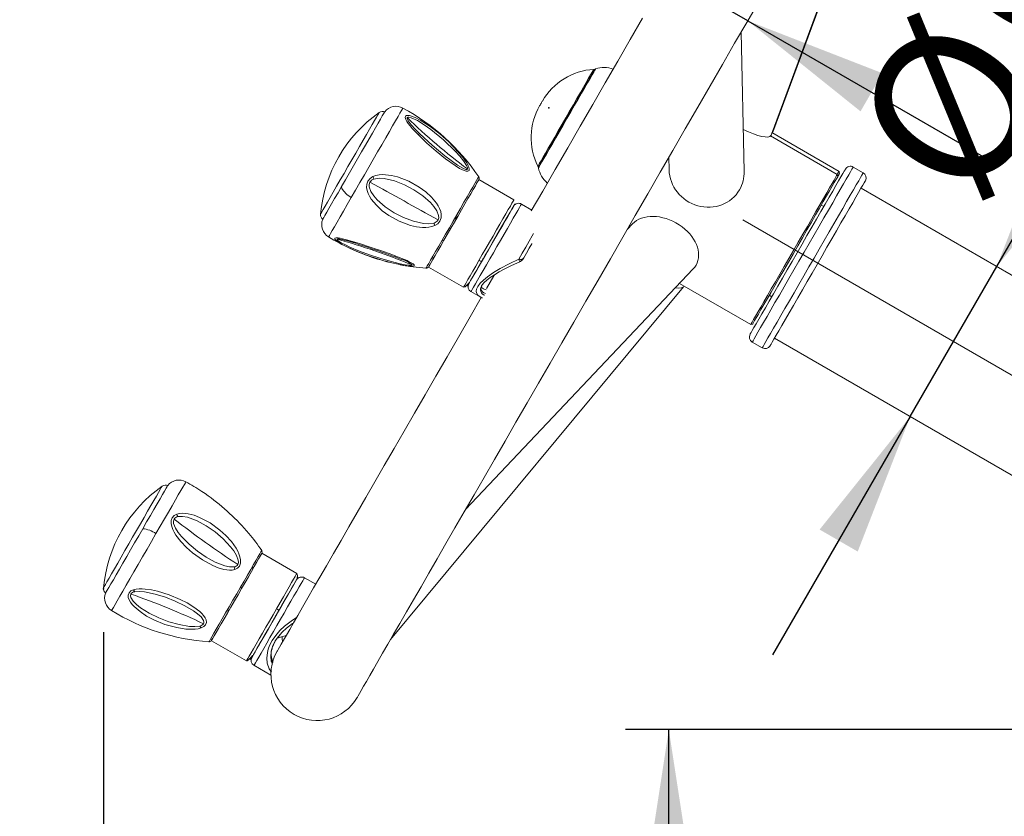
# Model space of a CAD drawing. Units: millimetres. Extents: x 0 to 420, y 0 to 297.
# Drawn here: x 76 to 98, y 245 to 264 of the extents above; entities that cross this region are included whole.
import ezdxf

# ---------------------------------------------------------------- set-up
doc = ezdxf.new("R2010")
doc.units = ezdxf.units.MM
doc.header["$PDSIZE"] = -1
doc.linetypes.add('CENTERX2', pattern=[20.32, 12.7, -2.54, 2.54, -2.54])
doc.layers.add('FORMAT', color=7, linetype='Continuous')
doc.styles.add('SLDTEXTSTYLE0', font='TXT', dxfattribs={"width": 0.7})
doc.dimstyles.new('SLDDIMSTYLE0', dxfattribs={"dimtxt": 3.5, "dimasz": 3.302, "dimexe": 0, "dimexo": 0.0625, "dimgap": 0.875, "dimtad": 2, "dimdec": 0, "dimlfac": 15, "dimrnd": 1e-09, "dimzin": 12, "dimdsep": 46, "dimtxsty": 'SLDTEXTSTYLE0', "dimsah": 1, "dimcen": 0.09, "dimadec": 0, "dimazin": 3, "dimtfac": 1, "dimtofl": 0, "dimtmove": 0, "dimatfit": 3, "dimfxl": 0, "dimfrac": 2, "dimtolj": 1, "dimtzin": 12, "dimarcsym": 0})
doc.dimstyles.new('SLDDIMSTYLE1', dxfattribs={"dimtxt": 3.5, "dimasz": 3.302, "dimexe": 0, "dimexo": 0.0625, "dimgap": 0.875, "dimtad": 2, "dimlfac": 15, "dimrnd": 1e-09, "dimzin": 12, "dimdsep": 46, "dimtxsty": 'SLDTEXTSTYLE0', "dimsah": 1, "dimcen": 0.09, "dimadec": 0, "dimazin": 3, "dimtfac": 1, "dimtofl": 0, "dimtmove": 0, "dimatfit": 3, "dimfxl": 0, "dimfrac": 2, "dimtolj": 1, "dimtzin": 12, "dimarcsym": 0})
doc.dimstyles.new('SLDDIMSTYLE2', dxfattribs={"dimtxt": 3.5, "dimasz": 3.302, "dimexe": 0, "dimexo": 0.0625, "dimgap": 0.875, "dimtad": 2, "dimlfac": 15, "dimrnd": 1e-09, "dimzin": 12, "dimdsep": 46, "dimtxsty": 'SLDTEXTSTYLE0', "dimsah": 1, "dimcen": 0.09, "dimadec": 0, "dimazin": 3, "dimtfac": 1, "dimtmove": 0, "dimatfit": 0, "dimfxl": 0, "dimfrac": 2, "dimtolj": 1, "dimtzin": 12, "dimarcsym": 0})

# ---------------------------------------------------------------- blocks, each defined once
blk = doc.blocks.new('_D')
at = {"layer": 'FORMAT'}
for p, q in [((95.465, 274.045), (62.885, 274.045)), ((63.885, 274.045), (63.885, 182.05)), ((101.634, 182.05), (62.885, 182.05))]:
    blk.add_line(p, q, dxfattribs=at)
for points in [[(63.885, 274.045), (63.377, 270.743), (64.393, 270.743)], [(63.885, 182.05), (64.393, 185.352), (63.377, 185.352)]]:
    blk.add_solid(points, dxfattribs=at)
at = {"layer": 'FORMAT', "insert": (59.373, 227.783, 0.007), "char_height": 3.5, "attachment_point": 1, "rotation": 90, "style": 'SLDTEXTSTYLE0'}
blk.add_mtext('1380', dxfattribs=at)
blk = doc.blocks.new('_D_1')
at = {"layer": 'FORMAT'}
for p, q in [((77.49, 249.633), (77.49, 167.761)), ((147.781, 233.632), (147.781, 167.761)), ((77.49, 168.761), (147.781, 168.761))]:
    blk.add_line(p, q, dxfattribs=at)
for points in [[(77.49, 168.761), (80.792, 168.253), (80.792, 169.269)], [(147.781, 168.761), (144.479, 169.269), (144.479, 168.253)]]:
    blk.add_solid(points, dxfattribs=at)
at = {"layer": 'FORMAT', "insert": (105.265, 173.273, 0.007), "char_height": 3.5, "attachment_point": 1, "style": 'SLDTEXTSTYLE0'}
blk.add_mtext('1054', dxfattribs=at)
blk = doc.blocks.new('_D_2')
at = {"layer": 'FORMAT'}
for p, q in [((111.634, 247.383), (89.546, 247.383)), ((90.546, 182.05), (90.546, 247.383)), ((101.634, 182.05), (89.546, 182.05))]:
    blk.add_line(p, q, dxfattribs=at)
for points in [[(90.546, 247.383), (90.038, 244.081), (91.054, 244.081)], [(90.546, 182.05), (91.054, 185.352), (90.038, 185.352)]]:
    blk.add_solid(points, dxfattribs=at)
at = {"layer": 'FORMAT', "insert": (86.034, 211.311, 1.298), "char_height": 3.5, "attachment_point": 1, "rotation": 90, "style": 'SLDTEXTSTYLE0'}
blk.add_mtext('980', dxfattribs=at)
blk = doc.blocks.new('_D_3')
at = {"layer": 'FORMAT'}
for p, q in [((98.119, 258.072), (103.553, 267.484)), ((96.119, 254.608), (98.119, 258.072)), ((96.119, 254.608), (92.944, 249.109))]:
    blk.add_line(p, q, dxfattribs=at)
for points in [[(98.119, 258.072), (100.21, 260.678), (99.33, 261.186)], [(96.119, 254.608), (94.028, 252.002), (94.908, 251.494)]]:
    blk.add_solid(points, dxfattribs=at)
at = {"layer": 'FORMAT', "char_height": 3.5, "attachment_point": 1, "rotation": 60, "style": 'SLDTEXTSTYLE0'}
for s, insert in [('60', (96.591, 264.448, 1.298)), ('%%c', (94.656, 261.097, 1.298))]:
    blk.add_mtext(s, dxfattribs=dict(at, insert=insert))
blk = doc.blocks.new('_D_5')
at = {"layer": 'FORMAT'}
for p, q in [((90.519, 264.813), (80.503, 270.596)), ((92.367, 263.746), (90.519, 264.813)), ((92.367, 263.746), (97.866, 260.571))]:
    blk.add_line(p, q, dxfattribs=at)
for points in [[(90.519, 264.813), (87.914, 266.904), (87.406, 266.024)], [(92.367, 263.746), (94.973, 261.655), (95.481, 262.535)]]:
    blk.add_solid(points, dxfattribs=at)
at = {"layer": 'FORMAT', "char_height": 3.5, "attachment_point": 1, "rotation": 330, "style": 'SLDTEXTSTYLE0'}
for s, insert in [('%%c', (82.759, 274.503, 1.298)), ('32', (86.111, 272.568, 1.298))]:
    blk.add_mtext(s, dxfattribs=dict(at, insert=insert))

msp = doc.modelspace()

# ---------------------------------------------------------------- linework, layer by layer
at = {"color": 7, "linetype": 'Continuous', "lineweight": 15}
for p, q in [((92.9063817, 261.1057213), (96.5734919, 271.0323901)), ((92.9476579, 261.1771833), (96.6180036, 271.1094868)), ((92.2865112, 260.2662495), (92.2130505, 263.4798856)), ((94.4368223, 260.1982366), (92.895476, 261.088134)), ((94.4774965, 260.2686893), (92.9277102, 261.1634584)), ((90.5452946, 260.5912538), (90.551722, 260.3101265)), ((95.0365026, 260.2369161), (94.8055625, 260.3702477)), ((94.4490234, 260.1527066), (94.4368223, 260.1982366)), ((94.4896976, 260.2231514), (94.4774965, 260.2686893)), ((86.1059169, 259.9941424), (86.105448, 259.9933238)), ((86.1184219, 260.0157987), (86.1180106, 260.0150835)), ((86.9707365, 259.6154701), (86.1624459, 260.0821347)), ((104.9734652, 254.1149071), (94.9853062, 259.8815691)), ((86.9715253, 259.6126488), (86.9707365, 259.6154701)), ((87.3816092, 259.3782516), (87.1439417, 259.5154694)), ((94.1234251, 259.4554197), (94.06569, 259.4887506)), ((85.6633703, 259.2276267), (85.6622517, 259.2256875)), ((85.6314202, 259.1722897), (85.6302917, 259.1703347)), ((89.7063017, 259.056911), (89.5861288, 258.9299293)), ((84.3319296, 258.1175418), (84.3553026, 258.1122966)), ((85.1003209, 258.2523993), (85.0996633, 258.2512549)), ((85.1197679, 258.2860799), (85.1190606, 258.284856)), ((87.1047596, 258.1809294), (87.1048033, 258.1809135)), ((84.9957804, 258.0614101), (85.804071, 257.5947455)), ((85.8520011, 252.4622293), (91.1115865, 258.020124)), ((86.2377961, 257.6473088), (86.2402081, 257.6538733)), ((90.7928347, 257.6832942), (92.4368222, 256.7341339)), ((84.1225048, 249.4666508), (90.8856988, 257.6057922)), ((85.9772761, 257.4947448), (86.1859699, 257.374256)), ((92.8656896, 257.410289), (92.9234246, 257.3769581)), ((92.4368222, 256.7341339), (92.4823562, 256.7463409)), ((92.4722294, 256.3287985), (92.7031695, 256.1954589)), ((92.9853061, 256.4174743), (102.9734651, 250.6508044)), ((81.9586714, 250.9888899), (81.1503807, 251.4555545)), ((80.9353768, 251.0930708), (80.9345046, 251.0915609)), ((80.9595763, 251.1349848), (80.9587439, 251.1335464)), ((81.9606383, 250.9840738), (81.9586714, 250.9888899)), ((82.3931733, 250.7380258), (82.1318765, 250.8888892)), ((80.3908844, 250.1499823), (80.3898016, 250.1481068)), ((80.3603847, 250.0971567), (80.3593238, 250.0953209)), ((79.9837152, 249.4348299), (80.7920058, 248.9681613)), ((79.9877623, 249.4517576), (79.9875716, 249.4514238)), ((79.9940625, 249.4626692), (79.9938122, 249.4622321)), ((81.5149645, 249.5130073), (81.527704, 249.5056561)), ((81.527704, 249.5056561), (81.7098399, 249.5544604)), ((81.3828309, 249.2447785), (81.3901901, 249.2739132)), ((81.3863059, 249.2678495), (81.4580937, 249.4227103)), ((80.965211, 248.8681606), (81.3577056, 248.6415517))]:
    msp.add_line(p, q, dxfattribs=at)
at = {"color": 8, "linetype": 'Continuous', "lineweight": 15}
for p, q in [((86.2354, 258.2218261), (86.2603247, 258.2649958)), ((86.2064798, 257.5620663), (86.2297495, 257.6254061)), ((81.5168619, 250.1036496), (81.5235157, 250.1151732)), ((81.702576, 249.5525133), (81.7020555, 249.5409738)), ((81.3784718, 248.9375603), (81.3891828, 248.909558))]:
    msp.add_line(p, q, dxfattribs=at)
at = {"color": 7, "linetype": 'Continuous', "lineweight": 15, "flags": 128}
for points in [[(83.347998, 248.1251648), (83.3539784, 248.1355241), (83.3719074, 248.1665782), (83.4017555, 248.2182752), (83.4434688, 248.290528), (83.4969798, 248.3832092), (83.5621973, 248.496168), (83.6390058, 248.6292056), (83.7272783, 248.7820955), (83.8268617, 248.9545794), (83.9375853, 249.1463593), (84.0592622, 249.3571134), (84.1916819, 249.5864721), (84.3346218, 249.8340459), (84.4878335, 250.0994137), (84.6510569, 250.3821305), (84.8240157, 250.6817034), (85.0064098, 250.997616), (85.1979315, 251.3293437), (85.3982508, 251.6763063), (85.607028, 252.0379157), (85.8239034, 252.4135601), (86.0485096, 252.8025877), (86.2804611, 253.2043389), (86.5193625, 253.6181302), (86.7648025, 254.0432464), (87.0163659, 254.4789643), (87.2736215, 254.9245448), (87.5361303, 255.379225), (87.8034432, 255.8422179), (88.0751033, 256.3127529), (88.3506457, 256.7900033), (88.6295994, 257.2731665), (88.9114916, 257.761416), (89.1958356, 258.2539172), (89.4821504, 258.7498279), (89.7699435, 259.2482976), (90.058724, 259.7484838), (90.3479993, 260.2495205), (90.6372726, 260.7505571), (90.9260531, 261.2507434), (91.2138462, 261.7492131), (91.5001611, 262.2451237), (91.784507, 262.737625), (92.0663972, 263.2258744), (92.3453529, 263.7090376), (92.6208953, 264.186296)], [(89.9369855, 263.8042938), (89.6526396, 263.3117926), (89.3663267, 262.8158819), (89.0785336, 262.3174122), (88.7897531, 261.817226), (88.5004778, 261.3161893), (88.2112026, 260.8151527), (87.9224221, 260.3149664), (87.634629, 259.8164967), (87.3695194, 259.3573105)], [(88.8369401, 262.623041), (88.8308862, 262.6125585), (88.812836, 262.5812939), (88.783127, 262.5298352), (88.7423118, 262.4591441), (88.6911511, 262.3705319), (88.6305987, 262.2656516), (88.5617812, 262.1464582), (88.485982, 262.015169), (88.4046117, 261.8742318), (88.3191863, 261.7262693), (88.2312973, 261.574039), (88.1425817, 261.4203782), (88.0546927, 261.2681559), (87.9692673, 261.1201933), (87.8878971, 260.9792562), (87.8120978, 260.847967), (87.7432803, 260.7287657), (87.6827279, 260.6238853), (87.6315673, 260.5352731), (87.590752, 260.464582), (87.5610431, 260.4131233), (87.5429928, 260.3818666), (87.5369389, 260.3713762)], [(87.6264393, 261.8934007), (87.6240472, 261.8892602), (87.6172324, 261.8774584), (87.607036, 261.8597996), (87.5950078, 261.8389618), (87.5829776, 261.818124), (87.5727812, 261.8004651), (87.5659684, 261.7886634), (87.5635743, 261.7845229)], [(82.9907735, 259.9219651), (83.0793261, 260.0753478), (83.1711371, 260.234373), (83.264637, 260.3963148), (83.3582202, 260.5584076), (83.4502915, 260.7178779), (83.5392713, 260.8719996), (83.6236397, 261.0181263), (83.7019523, 261.1537706), (83.7728699, 261.2766039), (83.8351786, 261.3845201), (83.8878095, 261.4756834), (83.9298665, 261.5485282), (83.9606285, 261.6018068), (83.9795669, 261.6346132), (83.9863598, 261.6463752), (83.9863757, 261.646407)], [(84.7570081, 261.1189218), (84.6904595, 261.1870856), (84.6274773, 261.2552336), (84.5706025, 261.3215696), (84.5290422, 261.3750707), (84.496665, 261.4227068), (84.4706853, 261.4709389), (84.4579557, 261.5139734), (84.4643334, 261.5462553), (84.4912489, 261.5625472), (84.5328768, 261.5634135), (84.5562418, 261.5595034), (84.5825314, 261.5529628), (84.6922477, 261.5110011), (84.8061601, 261.4523978), (85.0338161, 261.3066367), (85.2545956, 261.136231), (85.4646583, 260.9481982), (85.6603622, 260.7458205)], [(84.7961545, 261.1351899), (84.6927027, 261.2382582), (84.5987558, 261.3408656), (84.525003, 261.439102), (84.5048149, 261.481477), (84.501936, 261.4987146), (84.5050792, 261.5118912)], [(84.5050792, 261.5118912), (84.5182299, 261.5218333), (84.5401068, 261.5238042), (84.5999161, 261.5093719), (84.7442944, 261.4405723), (84.8969678, 261.3462062), (85.0487589, 261.2385682), (85.3445887, 260.9957627), (85.6191675, 260.7286465)], [(85.6603622, 260.7458205), (85.7225438, 260.6740486), (85.7807318, 260.6020859), (85.8330369, 260.531673), (85.8715454, 260.4741823), (85.9016915, 260.422819), (85.9155436, 260.3954326), (85.9263161, 260.3704861), (85.9391391, 260.3229137), (85.9335184, 260.2876913), (85.9073539, 260.2716378), (85.8670751, 260.2738233), (85.8447591, 260.2796645), (85.8197073, 260.2884463), (85.716178, 260.3391023), (85.6088558, 260.4054224), (85.3913267, 260.5625164), (85.1750493, 260.7374838), (84.9616388, 260.9243722), (84.7570081, 261.1189218)], [(85.8959496, 260.3251548), (85.8827233, 260.3159995), (85.8609914, 260.3161982), (85.8029385, 260.3365671), (85.6654723, 260.4165565), (85.5198462, 260.5191957), (85.3730718, 260.6321585), (85.0793461, 260.8768792), (84.7961545, 261.1351899)], [(85.6191675, 260.7286465), (85.7170939, 260.6198561), (85.8056724, 260.5103107), (85.8760059, 260.4041985), (85.8960986, 260.3576354), (85.8990768, 260.3389433), (85.8959496, 260.3251548)], [(85.1433277, 259.0196541), (85.0729068, 258.9940877), (85.0008924, 258.9799415), (84.9322756, 258.9743546), (84.8579983, 258.9750142), (84.7178677, 258.9912426), (84.5818181, 259.0224595), (84.3227267, 259.118431), (84.0795318, 259.2526527), (83.9296897, 259.3615305), (83.7925394, 259.4869863), (83.6735944, 259.6319766), (83.6343805, 259.6953165), (83.6038927, 259.757202), (83.5796733, 259.8264785), (83.5670928, 259.8998717), (83.5715294, 259.9751166), (83.5988362, 260.0473733), (83.648773, 260.1066919), (83.7128381, 260.1482244)], [(83.7128381, 260.1482244), (83.7835312, 260.1743709), (83.856376, 260.1887158), (83.925567, 260.1941358), (84.0003709, 260.1930709), (84.1421862, 260.1755869), (84.2798352, 260.1427566), (84.5405678, 260.043797), (84.7830395, 259.9082561), (84.9318583, 259.7994975), (85.0675086, 259.6752893), (85.1842264, 259.5338197), (85.222888, 259.4722282), (85.2531532, 259.4121547), (85.2777958, 259.3442531), (85.2912962, 259.2717977), (85.2878213, 259.1955117), (85.260268, 259.1215701), (85.2087001, 259.0611151), (85.1433277, 259.0196541)], [(92.4234251, 256.5109344), (92.4279352, 256.5187466), (92.4443384, 256.5471581), (92.4725632, 256.5960419), (92.5123016, 256.6648733), (92.5631185, 256.7528895), (92.6244576, 256.8591288), (92.6956455, 256.982431), (92.7759011, 257.1214369), (92.8643485, 257.2746368), (92.9600159, 257.4403377), (93.0618584, 257.6167277), (93.1687553, 257.8018836), (93.2795385, 257.9937628), (93.392994, 258.1902754), (93.5078799, 258.3892595), (93.6229348, 258.5885457), (93.7368989, 258.7859324), (93.8485245, 258.979274), (93.9565897, 259.1664485), (94.0599064, 259.3454054), (94.157348, 259.514174), (94.2478418, 259.6709183), (94.3304002, 259.8139138), (94.4041172, 259.9415949), (94.4681843, 260.0525629), (94.521902, 260.1456018), (94.5646782, 260.2196943)], [(92.4368222, 256.7341339), (92.437758, 256.7357551), (92.4482882, 256.7539942), (92.4704094, 256.792308), (92.5038596, 256.8502517), (92.5482491, 256.9271337), (92.6030556, 257.0220641), (92.6676372, 257.1339221), (92.741239, 257.2614045), (92.8229928, 257.4030013), (92.9119448, 257.5570754), (93.0070499, 257.7217988), (93.1071937, 257.8952562), (93.2112018, 258.0754053), (93.3178564, 258.260132), (93.4259057, 258.4472827), (93.5340821, 258.6346479), (93.6411182, 258.8200422), (93.7457601, 259.00128), (93.846778, 259.1762554), (93.9429919, 259.3428941), (94.0332691, 259.4992649), (94.1165546, 259.6435161), (94.1918711, 259.7739708), (94.2583362, 259.8890872), (94.3151672, 259.9875302), (94.3617026, 260.0681316), (94.3973938, 260.1299456), (94.4218238, 260.172257), (94.4347063, 260.1945729), (94.4368223, 260.1982366)], [(94.4490234, 260.1527066), (94.4458564, 260.1472151), (94.4312314, 260.1218871), (94.4048861, 260.0762538), (94.3671405, 260.0108794), (94.3184534, 259.9265507), (94.259413, 259.824293), (94.1907386, 259.705346), (94.1132644, 259.571156), (94.0279285, 259.4233445), (93.9357678, 259.2637153), (93.8379009, 259.0942076), (93.735516, 258.9168719), (93.6298549, 258.7338618), (93.5222029, 258.5474026), (93.4138635, 258.3597512), (93.306154, 258.1731967), (93.2003796, 257.9899879), (93.0978278, 257.812366), (92.9997404, 257.6424689), (92.9073095, 257.4823788), (92.8216556, 257.3340189), (92.7438199, 257.1992011), (92.6747461, 257.0795706), (92.6152746, 256.9765579), (92.5661246, 256.8914266), (92.5278941, 256.8252098), (92.5010482, 256.7787102), (92.4859126, 256.7524921), (92.4823562, 256.7463409)], [(94.4368223, 260.1982366), (94.4439093, 260.2105152), (94.4660306, 260.2488291), (94.4765607, 260.2670681), (94.4774965, 260.2686893)], [(94.4896976, 260.2231514), (94.4892565, 260.2223884), (94.4800516, 260.2064462), (94.459029, 260.1700317), (94.4490234, 260.1527066)], [(94.5646782, 260.2196943), (94.5960482, 260.274022), (94.615664, 260.3080046), (94.6233153, 260.3212527), (94.6234246, 260.3214434)], [(82.5530449, 259.163802), (82.5585325, 259.173307), (82.5761695, 259.2038563), (82.6056718, 259.2549574), (82.6465388, 259.3257359), (82.698067, 259.4149839), (82.7593763, 259.5211756), (82.8294177, 259.6424909), (82.9069912, 259.7768556), (82.9907735, 259.9219651)], [(83.2136213, 259.6659672), (83.1123193, 259.7365788), (83.0320398, 259.8173073), (82.997483, 259.8759027), (82.9907735, 259.9219651)], [(85.1206501, 259.0777885), (85.0046972, 259.0594462), (84.8847468, 259.0654623), (84.6470872, 259.1178031), (84.4190518, 259.2039755), (84.2004021, 259.3165568), (83.9967588, 259.4519388), (83.8131924, 259.6119892), (83.7327321, 259.7037486), (83.6669743, 259.8037969), (83.6277902, 259.9133344), (83.6266299, 259.9687508), (83.6438199, 260.0201459)], [(83.7376038, 260.091592), (83.8543494, 260.1115715), (83.974717, 260.1055633), (84.2140297, 260.0507271), (84.4426413, 259.9610737), (84.6603155, 259.845695), (84.8618805, 259.709105), (85.0436786, 259.5495156), (85.1228078, 259.4599815), (85.1885914, 259.3626193), (85.2300524, 259.2551481), (85.2328042, 259.1995807), (85.2271954, 259.1727507), (85.2162699, 259.1479154)], [(86.1624459, 260.0821347), (86.1586471, 260.0755544), (86.143291, 260.0489548), (86.116449, 260.0024632), (86.0786676, 259.9370252), (86.0307177, 259.8539761), (85.9735727, 259.7550006), (85.908399, 259.6421094), (85.8365217, 259.5176152), (85.7594053, 259.3840451), (85.6786171, 259.2441173), (85.5958044, 259.1006847), (85.512652, 258.956656), (85.4308505, 258.8149718), (85.3520691, 258.6785248)], [(86.1180106, 260.0150835), (86.1086925, 260.0069455), (86.1059169, 259.9941424)], [(92.8853054, 256.2442632), (92.8898155, 256.2520754), (92.9062187, 256.2804869), (92.9344435, 256.3293786), (92.9741819, 256.3982021), (93.0249989, 256.4862263), (93.086338, 256.5924656), (93.1575258, 256.7157677), (93.2377815, 256.8547737), (93.3262288, 257.0079656), (93.4218963, 257.1736665), (93.5237368, 257.3500645), (93.6306357, 257.5352124), (93.7414189, 257.7270996), (93.8548743, 257.9236121), (93.9697583, 258.1225963), (94.0848151, 258.3218745), (94.1987792, 258.5192692), (94.3104048, 258.7126107), (94.418468, 258.8997852), (94.5217867, 259.0787343), (94.6192284, 259.2475108), (94.7097222, 259.4042471), (94.7922806, 259.5472427), (94.8659976, 259.6749238), (94.9300646, 259.7858917), (94.9837823, 259.8789306), (95.0265586, 259.9530231)], [(95.0265586, 259.9530231), (95.0579285, 260.0073587), (95.0775444, 260.0413334), (95.0851957, 260.0545894), (95.0853049, 260.0547802)], [(86.2310687, 258.2009963), (86.3002161, 258.3207539), (86.381489, 258.4615242), (86.4747226, 258.623013), (86.5778605, 258.8016521), (86.6317649, 258.8950168), (86.6860886, 258.9891127), (86.7914259, 259.1715586), (86.8834853, 259.3310129), (86.9517684, 259.4492844), (86.9888742, 259.5135541), (86.9929035, 259.5205318), (86.9676033, 259.4767105), (86.9203726, 259.3949011)], [(86.2440427, 258.2234632), (86.3190492, 258.3533775), (86.397012, 258.4884099), (86.4761014, 258.6253972), (86.5544657, 258.7611289), (86.6302669, 258.892426), (86.7017289, 259.0161971), (86.7671768, 259.1295572), (86.8250767, 259.229844), (86.8740717, 259.3147051), (86.9130114, 259.3821537), (86.9409859, 259.4306083), (86.9573374, 259.4589245), (86.9618058, 259.4666651)], [(85.6622517, 259.2256875), (85.6434007, 259.2010271), (85.6314202, 259.1722897)], [(82.8836719, 258.7035349), (82.890592, 258.7082477), (82.90386, 258.7101868), (82.9445243, 258.7068887)], [(84.5535059, 258.1020208), (84.4549914, 258.1152848), (84.3439817, 258.1370047), (84.109503, 258.1940583), (83.8720262, 258.2626434), (83.6346646, 258.34094), (83.402725, 258.4274939), (83.1809004, 258.5216692), (83.0771664, 258.5711093), (82.9831481, 258.6210898), (82.9090674, 258.6689166), (82.8876753, 258.6890709), (82.8836719, 258.7035349)], [(82.902648, 258.7332022), (82.955263, 258.7253661), (83.013004, 258.7133339), (83.0714086, 258.6991719), (83.1370055, 258.6817355), (83.2676569, 258.6440416), (83.4001203, 258.6033197), (83.6689194, 258.5162254), (83.934917, 258.4258647), (84.1099699, 258.3638838), (84.2807412, 258.300385), (84.4410081, 258.2358928), (84.5003585, 258.2097939), (84.5512906, 258.1856739), (84.599332, 258.1603697), (84.638977, 258.1353914), (84.6644302, 258.1118277), (84.6663693, 258.0931913), (84.6413493, 258.0827486), (84.5970571, 258.0804041)], [(82.902648, 258.7332022), (82.9226593, 258.7177288), (82.9445243, 258.7068887)], [(84.9957804, 258.0614101), (84.9960188, 258.0618234), (85.0043296, 258.0762159), (85.0243409, 258.110874), (85.0556453, 258.1650984), (85.0976069, 258.2377763), (85.1493696, 258.3274376), (85.2098822, 258.4322464), (85.277909, 258.5500728), (85.3520691, 258.6785248)], [(87.3865207, 258.6022945), (87.3833398, 258.596787), (87.3236855, 258.4934643), (87.261335, 258.3854687), (87.1971925, 258.2743656)], [(85.1190606, 258.284856), (85.1060668, 258.2703363), (85.1003209, 258.2523993)], [(86.2310687, 258.2009963), (86.187007, 258.1246785), (86.1422797, 258.0472004), (86.0977749, 257.9701197), (86.0307097, 257.8539621), (85.969905, 257.7486447), (85.9440763, 257.7039094), (85.9226723, 257.6668353), (85.8973741, 257.623014), (85.9014034, 257.6299917), (85.9385073, 257.6942614), (85.9426021, 257.7013583)], [(85.9284718, 257.6768807), (85.9309653, 257.6811961), (85.94473, 257.7050379), (85.9702229, 257.7491931), (86.006848, 257.8126283), (86.0537469, 257.8938575), (86.109819, 257.9909813), (86.1737489, 258.1017108), (86.2440427, 258.2234632)], [(86.2310687, 258.2009963), (86.2205883, 258.1946941), (86.1998697, 258.1958226), (86.1797412, 258.2022758), (86.1603597, 258.2118523)], [(86.226348, 257.6324156), (86.2370411, 257.6501699), (86.2813909, 257.7020656), (86.3433261, 257.7592543), (86.4214976, 257.8198762), (86.5170836, 257.8841141), (86.6286198, 257.950617), (86.7557943, 258.0188921), (86.8976195, 258.0882243), (87.0527744, 258.158375), (87.1049682, 258.1804048)], [(86.5187823, 257.8837883), (86.5031242, 257.8566721), (86.3337874, 257.5633696)], [(85.804071, 257.5947455), (85.8395675, 257.6073022), (85.8650664, 257.6284579), (85.8907878, 257.6531422), (85.9124044, 257.674878), (85.9204749, 257.6826663), (85.9236598, 257.6854956), (85.9250247, 257.6866161), (85.9262327, 257.6875301), (85.9267771, 257.6879036), (85.9272817, 257.6882215), (85.9277447, 257.6884917), (85.9281679, 257.6886983), (85.9288891, 257.6889526), (85.9294454, 257.6889765), (85.9297792, 257.6886188)], [(86.2168391, 257.6023034), (86.2191001, 257.6151621), (86.2264057, 257.632511)], [(86.2256864, 257.6331945), (86.22394, 257.6309056), (86.2188041, 257.6197238)], [(86.2449367, 257.5714599), (86.2430056, 257.5723183), (86.2223108, 257.5883479), (86.2175643, 257.5960489), (86.2172424, 257.6035034)], [(86.2145722, 257.3568832), (85.9559218, 256.9088868), (85.6886088, 256.4458938), (85.426102, 255.9912137), (85.1688464, 255.5456332), (84.917283, 255.1099153), (84.671841, 254.6847911), (84.4329397, 254.2710077), (84.2009882, 253.8692565), (83.976384, 253.4802289), (83.7595065, 253.1045846), (83.5507293, 252.7429751), (83.35041, 252.3960125), (83.1588884, 252.0642848), (82.9764942, 251.7483643), (82.8035374, 251.4487993), (82.6403121, 251.1660826), (82.4871003, 250.9007147), (82.3441624, 250.6531329), (82.2117408, 250.4237743), (82.0900639, 250.2130281), (81.9793403, 250.0212442), (81.8797568, 249.8487643), (81.7914863, 249.6958744), (81.7146758, 249.5628368), (81.6494604, 249.4498741), (81.5959493, 249.3571929), (81.554234, 249.2849441), (81.524386, 249.233247), (81.5064569, 249.202189), (81.5004785, 249.1918337)], [(86.1909866, 257.3734533), (86.2301846, 257.3522659), (86.2414598, 257.3484909)], [(78.3971806, 252.0202012), (78.4877399, 252.1770568), (78.5743653, 252.3270936), (78.6555667, 252.4677447), (78.7299613, 252.596602), (78.7962774, 252.7114562), (78.8533747, 252.8103522), (78.9002796, 252.8915973), (78.9361894, 252.9537927), (78.9604882, 252.9958816), (78.9727588, 253.0171326), (78.9743125, 253.0198267)], [(79.9108266, 252.7796598), (79.8359394, 252.8333755), (79.7626118, 252.8833003)], [(80.5274903, 251.0793618), (80.4639776, 251.065756), (80.398786, 251.0634354), (80.3365032, 251.0688157), (80.2689214, 251.0810704), (80.1410019, 251.1184465), (80.0162851, 251.1692933), (79.7771573, 251.2998433), (79.5503278, 251.462413), (79.4090648, 251.5861443), (79.2783717, 251.722782), (79.1633029, 251.8744957), (79.1247189, 251.9389164), (79.0942371, 252.0008178), (79.0692945, 252.0688466), (79.0550331, 252.1393231), (79.0565868, 252.2095771), (79.0796379, 252.2744667), (79.1243215, 252.3246856), (79.1828294, 252.3565939)], [(80.5060128, 251.1395704), (80.4008623, 251.1399439), (80.2915076, 251.1643103), (80.0735831, 251.2508324), (79.8629442, 251.367133), (79.6593268, 251.5057496), (79.4678847, 251.6622634), (79.2932411, 251.8377713), (79.2156915, 251.9345692), (79.1513264, 252.0370336), (79.1112403, 252.1450134), (79.1083276, 252.197386), (79.1226685, 252.2438458)], [(79.1828294, 252.3565939), (79.248029, 252.3732197), (79.3155809, 252.3783934), (79.3799479, 252.3754608), (79.4496834, 252.3656141), (79.582111, 252.3318699), (79.7107577, 252.2834471), (79.954344, 252.1547965), (80.1805198, 251.9910267), (80.319194, 251.8646967), (80.4456452, 251.7245542), (80.5547873, 251.5699557), (80.591156, 251.5043985), (80.6198318, 251.4415752), (80.6435287, 251.3720365), (80.6571742, 251.2998274), (80.6554595, 251.2266011), (80.6318223, 251.1594386), (80.5861075, 251.1091164), (80.5274903, 251.0793618)], [(79.2078197, 252.3003431), (79.3159862, 252.3054611), (79.428182, 252.2853068), (79.6518723, 252.20341), (79.8656145, 252.0879995), (80.0688803, 251.9476663), (80.2568614, 251.7875444), (80.4264068, 251.6067357), (80.5003861, 251.5082847), (80.5622398, 251.4041117), (80.6020716, 251.2938193), (80.6056539, 251.2396903), (80.6010723, 251.2146325), (80.591617, 251.1923483)], [(77.5409956, 250.5372456), (77.5424977, 250.5398444), (77.5546968, 250.5609762), (77.5789201, 250.6029379), (77.6147623, 250.6650141), (77.6615997, 250.74614), (77.7186413, 250.8449327), (77.7849018, 250.9596995), (77.8592487, 251.0884773), (77.9404183, 251.2290648), (78.0270119, 251.3790539), (78.1175514, 251.5358698), (78.2104909, 251.6968421), (78.3042331, 251.8592131), (78.3971806, 252.0202012)], [(81.1503807, 251.4555545), (81.1480383, 251.4514934), (81.1346928, 251.4283827), (81.109792, 251.3852449), (81.0738404, 251.3229779), (81.0275733, 251.2428454), (80.9719324, 251.1464687), (80.9080461, 251.0358186), (80.8372199, 250.9131443), (80.7608942, 250.7809412), (80.6806226, 250.6419034)], [(80.9587439, 251.1335464), (80.9437374, 251.1155458), (80.9353768, 251.0930708)], [(81.5336684, 250.119425), (81.6098491, 250.2513738), (81.6818853, 250.3761462), (81.7480902, 250.4908176), (81.806912, 250.5926938), (81.8569719, 250.6793987), (81.8970938, 250.7488977), (81.9263418, 250.7995537), (81.9440265, 250.8301826), (81.9497406, 250.8400849)], [(81.5401574, 250.1306625), (81.6108226, 250.2530586), (81.6869278, 250.3848802), (81.7657272, 250.5213669), (81.8424264, 250.6542058), (81.8778534, 250.7155748), (81.9099386, 250.7711422), (81.9594741, 250.8569411), (81.9823086, 250.8964947), (81.9725473, 250.8795908), (81.9651027, 250.8666924)], [(81.9736341, 250.8871487), (81.9709877, 250.8841287), (81.9684684, 250.8829923), (81.9668909, 250.884391), (81.9666445, 250.885146), (81.9664557, 250.8860679), (81.9663246, 250.8871487), (81.9662432, 250.8883885), (81.9662153, 250.8897872), (81.9662332, 250.8913369), (81.9664001, 250.8948576), (81.9671551, 250.9034724), (81.9682479, 250.9137721), (81.9703042, 250.9371848), (81.9703598, 250.9602717), (81.9694618, 250.9624731)], [(79.7452151, 249.7313352), (79.6781917, 249.7132472), (79.6081006, 249.7034164), (79.3966313, 249.7054429), (79.1827698, 249.7382255), (78.9110203, 249.8132955), (78.6509136, 249.9192964), (78.4873664, 250.0062239), (78.3348699, 250.1068921), (78.1995237, 250.2225728), (78.153187, 250.2729825), (78.1158864, 250.3219377), (78.0841251, 250.3764323), (78.0638078, 250.4334302), (78.0606607, 250.4909447), (78.0807872, 250.5437385), (78.1238814, 250.5846432), (78.1820356, 250.6114256)], [(78.1820356, 250.6114256), (78.2479147, 250.6265652), (78.316317, 250.6330104), (78.3830861, 250.6333203), (78.4560819, 250.6287109), (78.5970827, 250.608946), (78.7356714, 250.5788258), (79.0068447, 250.4958402), (79.2639355, 250.3900619), (79.42698, 250.307275), (79.5804063, 250.2137354), (79.7172129, 250.1086008), (79.7650675, 250.0626019), (79.8040827, 250.0178348), (79.837948, 249.9679815), (79.8612495, 249.914687), (79.8677504, 249.858309), (79.8493305, 249.8044025), (79.8052052, 249.7608752), (79.7452151, 249.7313352)], [(78.1820356, 250.6114256), (78.1968573, 250.5869638), (78.2127956, 250.5658638)], [(78.2127956, 250.5658638), (78.3240417, 250.5741131), (78.4420708, 250.5637419), (78.6830564, 250.5128951), (78.9204816, 250.4382542), (79.1500747, 250.3475042), (79.3682138, 250.2432755), (79.5722484, 250.1233271), (79.6639959, 250.0569355), (79.744329, 249.9845278), (79.8010567, 249.9060165), (79.8121353, 249.8650642), (79.8105637, 249.8453708), (79.803437, 249.8271795)], [(79.9837152, 249.4348299), (79.9845377, 249.4362525), (79.9948771, 249.4541656), (80.0168653, 249.4922411), (80.0500532, 249.5497238), (80.0937652, 249.6254376), (80.1471114, 249.7178407), (80.2090068, 249.8250416), (80.2781899, 249.9448708), (80.353254, 250.0748884), (80.4326713, 250.21244), (80.5148224, 250.3547362), (80.5980384, 250.4988682), (80.6806226, 250.6419034)], [(79.7140956, 249.7744889), (79.6008348, 249.7622104), (79.4803857, 249.7675748), (79.2365094, 249.8083603), (78.9980908, 249.8753082), (78.7663559, 249.9633562), (78.5463154, 250.0705174), (78.3436318, 250.1978409), (78.2530446, 250.2700499), (78.1755348, 250.3486247), (78.1228045, 250.4334302), (78.1142016, 250.4757416), (78.1239171, 250.5139601)], [(80.3898016, 250.1481068), (80.3715666, 250.1245113), (80.3603847, 250.0971567)], [(81.5401574, 250.1306625), (81.4919213, 250.0471206), (81.4399957, 249.9571812), (81.3848217, 249.861615), (81.2929292, 249.7024547), (81.1950564, 249.5329312), (81.1455845, 249.4472435), (81.0970326, 249.3631454), (81.0074587, 249.2080064), (80.936557, 249.085197), (80.893598, 249.0107905), (80.8838387, 248.9938866), (80.9066732, 249.0334403), (80.9286177, 249.0714482), (80.9562087, 249.1192352)], [(80.9164067, 249.0503005), (80.9181014, 249.053233), (80.9305191, 249.0747384), (80.9547166, 249.1166523), (80.9901257, 249.1779816), (81.035918, 249.2572955), (81.0910185, 249.3527344), (81.1541358, 249.4620573), (81.2237938, 249.582705), (81.2983552, 249.7118484), (81.3760737, 249.8464675), (81.4551293, 249.9833913), (81.5336684, 250.119425)], [(81.8768183, 249.8436701), (81.8552951, 249.8304935), (81.7155222, 249.7248502), (81.6173931, 249.6338458), (81.5303564, 249.5352438), (81.4583242, 249.43119), (81.403919, 249.3248156), (81.3612123, 249.180922), (81.3533206, 249.0698508), (81.3669741, 248.9676209), (81.3784718, 248.9375603)], [(79.9938122, 249.4622321), (79.9871246, 249.45864), (79.9877623, 249.4517576)], [(81.527704, 249.5056561), (81.5280755, 249.5062998), (81.5372506, 249.5221944), (81.5580765, 249.5582671), (81.5703253, 249.5794784)], [(80.7920058, 248.9681613), (80.8108012, 248.9725363), (80.8407187, 248.9962549), (80.8754484, 249.0310799), (80.907611, 249.0663699), (80.9307356, 249.0918409), (80.9345305, 249.0956636), (80.9360921, 249.09711), (80.9374233, 249.0982464), (80.9380014, 249.0986915), (80.938518, 249.0990491), (80.938977, 249.0993273), (80.9393763, 249.099518), (80.9399326, 249.0996213)]]:
    msp.add_lwpolyline(points, dxfattribs=at)
at = {"color": 8, "linetype": 'Continuous', "lineweight": 15, "flags": 128}
for points in [[(88.1682932, 261.5079732), (88.2560571, 261.6599889), (88.3421858, 261.8091674), (88.425076, 261.9527351), (88.5031839, 262.0880218), (88.5750512, 262.2125001), (88.6393427, 262.3238575), (88.6948585, 262.4200117), (88.7405653, 262.4991826), (88.7756129, 262.5598839), (88.7993474, 262.6009952), (88.811326, 262.6217377), (88.812828, 262.6243444)], [(88.856097, 262.638268), (88.852777, 262.6325142), (88.8380805, 262.607059), (88.8119042, 262.5617198), (88.7747148, 262.497307), (88.7271742, 262.4149652), (88.6701325, 262.3161645), (88.6046071, 262.2026693), (88.5317683, 262.0765062), (88.4529133, 261.9399241), (88.3694509, 261.795363), (88.2828712, 261.6454056), (88.1947179, 261.4927224)], [(83.2136213, 259.6659672), (83.311361, 259.8352523), (83.4125439, 260.0105138), (83.5156997, 260.1891847), (83.6193223, 260.3686582), (83.7219, 260.5463278), (83.8219364, 260.7196024), (83.9179754, 260.8859471), (84.0086142, 261.0429378), (84.0925316, 261.1882857), (84.1685056, 261.3198768), (84.2354258, 261.435788), (84.2923164, 261.5343264), (84.3383511, 261.6140536), (84.3728542, 261.6738172), (84.3953251, 261.712743), (84.4054361, 261.7302509), (84.4060341, 261.731284)], [(82.5021724, 259.2828841), (82.5025797, 259.2835914), (82.5117568, 259.299486), (82.5328608, 259.3360356), (82.5655102, 259.3925885), (82.6091269, 259.4681354), (82.6629301, 259.5613253), (82.72596, 259.6704971), (82.7970942, 259.7937039), (82.875059, 259.9287442), (82.9584658, 260.0732099), (83.0458263, 260.2245183), (83.135581, 260.3799752), (83.2261284, 260.5368149), (83.3158513, 260.6922161), (83.4031502, 260.8434212), (83.4864676, 260.9877359), (83.5643152, 261.1225696), (83.6353063, 261.24553), (83.6981713, 261.3544158), (83.7517877, 261.4472798), (83.7952037, 261.522477), (83.8276386, 261.5786564), (83.8485181, 261.6148245), (83.8574667, 261.6303217), (83.8578164, 261.6309257)], [(87.5237584, 260.39161), (87.5252604, 260.3942088), (87.537239, 260.4149591), (87.5609735, 260.4560625), (87.5960191, 260.5167718), (87.6417279, 260.5959347), (87.6972437, 260.6920969), (87.7615352, 260.8034463), (87.8334025, 260.9279326), (87.9115104, 261.0632113), (87.9943986, 261.206779), (88.0805293, 261.3559655), (88.1682932, 261.5079732)], [(88.1947179, 261.4927224), (88.1065646, 261.3400312), (88.0199829, 261.1900738), (87.9365205, 261.0455127), (87.8576676, 260.9089306), (87.7848267, 260.7827675), (87.7193013, 260.6692723), (87.6622597, 260.5704716), (87.614719, 260.4881298), (87.5775297, 260.423717), (87.5513533, 260.3783778), (87.5366588, 260.3529306), (87.5333368, 260.3471767)], [(94.7432557, 260.2623315), (94.7756449, 260.3184314), (94.7963694, 260.3543293), (94.8052187, 260.3696517), (94.8055625, 260.3702477)], [(85.3099624, 258.679701), (85.3922188, 258.822172), (85.4776283, 258.9701028), (85.5644504, 259.1204814), (85.6509169, 259.270248), (85.7352694, 259.4163509), (85.8157873, 259.5558178), (85.8908375, 259.6858036), (85.9588861, 259.8036698), (86.0185504, 259.9070083), (86.0686163, 259.9937291), (86.1080646, 260.062052), (86.1360907, 260.110594), (86.1521264, 260.1383697), (86.1560921, 260.1452362)], [(92.4722294, 256.3287985), (92.4756924, 256.3347987), (92.4907485, 256.3608737), (92.5175865, 256.4073574), (92.5559302, 256.4737729), (92.6053861, 256.5594287), (92.6654478, 256.6634587), (92.7354991, 256.7847899), (92.814819, 256.9221826), (92.9025948, 257.0742142), (92.9979284, 257.2393349), (93.0998365, 257.4158441), (93.2072778, 257.6019378), (93.3191478, 257.7957006), (93.434298, 257.9951536), (93.5515483, 258.1982306), (93.6696946, 258.4028732), (93.787527, 258.6069595), (93.9038316, 258.8084073), (94.0174182, 259.0051424), (94.1271205, 259.195154), (94.2318141, 259.3764873), (94.330422, 259.5472824), (94.421935, 259.7057831), (94.5054133, 259.850376), (94.5799986, 259.9795591), (94.6449279, 260.0920212), (94.6995337, 260.1866018), (94.7432557, 260.2623315)], [(92.7031695, 256.1954589), (92.7066326, 256.2014591), (92.7216887, 256.2275421), (92.7485267, 256.2740258), (92.7868704, 256.3404333), (92.8363263, 256.4260971), (92.8963879, 256.5301271), (92.9664373, 256.6514583), (93.0457592, 256.788843), (93.133535, 256.9408825), (93.2288686, 257.1060033), (93.3307767, 257.2825125), (93.438218, 257.4686062), (93.550088, 257.662369), (93.6652382, 257.861814), (93.7824885, 258.064899), (93.9006348, 258.2695337), (94.0184652, 258.4736279), (94.1347718, 258.6750678), (94.2483584, 258.8718108), (94.3580607, 259.0618224), (94.4627543, 259.2431557), (94.5613622, 259.4139508), (94.6528752, 259.5724515), (94.7363535, 259.7170364), (94.8109388, 259.8462275), (94.8758681, 259.9586895), (94.9304739, 260.0532702), (94.9741959, 260.1289919)], [(94.9741959, 260.1289919), (95.0065851, 260.1850998), (95.0273096, 260.2209977), (95.0361589, 260.23632), (95.0365026, 260.2369161)], [(82.6893667, 258.7579341), (82.6923608, 258.7631157), (82.7072302, 258.7888729), (82.7343543, 258.8358573), (82.7733417, 258.9033774), (82.8236182, 258.9904638), (82.8844547, 259.0958368), (82.954963, 259.2179548), (83.034114, 259.3550534), (83.1207553, 259.505122), (83.2136213, 259.6659672)], [(86.9707365, 259.6154701), (86.9669377, 259.6088898), (86.9515816, 259.5822902), (86.9247377, 259.5357986), (86.8869582, 259.4703606), (86.8390063, 259.3873035), (86.7818633, 259.288328), (86.7166896, 259.1754448), (86.6448124, 259.0509505), (86.5676959, 258.9173805), (86.4869078, 258.7774526), (86.4040951, 258.6340121), (86.3209426, 258.4899914), (86.2391412, 258.3483072), (86.1603597, 258.2118523)], [(87.1439417, 259.5154694), (87.1401429, 259.5088891), (87.1247867, 259.4822895), (87.0979428, 259.4357979), (87.0601634, 259.3703599), (87.0122114, 259.2873028), (86.9550685, 259.1883273), (86.8898948, 259.0754441), (86.8180175, 258.9509498), (86.740901, 258.8173798), (86.6601129, 258.6774519), (86.5773002, 258.5340193), (86.4941458, 258.3899907), (86.4123463, 258.2483065), (86.3335649, 258.1118516)], [(87.0794892, 258.2438321), (87.1612509, 258.3854448), (87.2410615, 258.5236799), (87.3173356, 258.6557956), (87.3885631, 258.7791693), (87.4212503, 258.8357778)], [(83.189102, 258.4901106), (83.0452462, 258.5610401), (82.9880396, 258.5926226), (82.9393367, 258.6218289), (82.893757, 258.6523942), (82.8574359, 258.681664), (82.8359723, 258.7074609), (82.8363518, 258.7260496), (82.8606248, 258.7343545), (82.902648, 258.7332022)], [(84.9379519, 258.0353589), (84.9382023, 258.0357881), (84.9468787, 258.0508243), (84.9677741, 258.0870083), (85.0004593, 258.1436248), (85.0442727, 258.2195134), (85.0983202, 258.3131245), (85.1615011, 258.4225586), (85.23253, 258.5455826), (85.3099624, 258.679701)], [(86.1603597, 258.2118523), (86.0861996, 258.0834082), (86.0181729, 257.9655818), (85.9576602, 257.860765), (85.9058976, 257.7711117), (85.8639359, 257.6984337), (85.8326316, 257.6442094), (85.8126203, 257.6095513), (85.8043094, 257.5951588), (85.804071, 257.5947455)], [(86.3335649, 258.1118516), (86.2594048, 257.9834075), (86.191378, 257.8655811), (86.1308654, 257.7607722), (86.0791027, 257.671111), (86.037141, 257.598433), (86.0058367, 257.5442087), (85.9858254, 257.5095506), (85.9775145, 257.4951581), (85.9772761, 257.4947448)], [(86.1859778, 257.3742719), (86.1334661, 257.4158998), (86.1042181, 257.4696552), (86.1002127, 257.5074446), (86.107407, 257.5494698), (86.1376404, 257.6150349), (86.19258, 257.6878877), (86.2662653, 257.7613127), (86.3595585, 257.8378053), (86.4966352, 257.9331886), (86.6541743, 258.0283494), (86.8598957, 258.1381889), (87.0794892, 258.2438321)], [(87.1392667, 258.201791), (87.1406595, 258.2034043), (87.1417959, 258.2088164), (87.1405184, 258.2167557), (87.1368944, 258.2267614), (87.1311287, 258.2383008)], [(78.7027537, 251.9074849), (78.8030127, 252.081141), (78.8993775, 252.2480499), (78.9904376, 252.4057638), (79.0748616, 252.5519939), (79.1514257, 252.6846102), (79.2190134, 252.8016658), (79.2766312, 252.9014678), (79.3234447, 252.982554), (79.3587704, 253.0437401), (79.3820917, 253.0841362), (79.3930709, 253.103154), (79.3939689, 253.1047038)], [(77.4901052, 250.656296), (77.4932086, 250.6616683), (77.5078594, 250.687044), (77.5342881, 250.7328283), (77.5720298, 250.7981947), (77.6204009, 250.881975), (77.6785433, 250.982683), (77.7454197, 251.0985147), (77.8198341, 251.2274038), (77.9004593, 251.3670535), (77.9858609, 251.5149684), (78.0745089, 251.6685179), (78.1648258, 251.8249523), (78.2551984, 251.9814741), (78.3440133, 252.1353097), (78.429685, 252.2836935), (78.5106837, 252.4239949), (78.585571, 252.5536946), (78.6530037, 252.6704958), (78.7117779, 252.7722926), (78.7608484, 252.8572889), (78.7993371, 252.9239507), (78.8265605, 252.9711019), (78.8420299, 252.9979002), (78.8457493, 253.0043454)], [(79.7626118, 252.8833003), (79.7624846, 252.8833798), (79.7404686, 252.8974306)], [(77.6773035, 250.1313459), (77.6797235, 250.1355421), (77.6937266, 250.1597972), (77.7200083, 250.2053193), (77.758187, 250.2714407), (77.8076986, 250.3571998), (77.8678278, 250.461349), (77.9376924, 250.5823624), (78.0162791, 250.7184755), (78.1024356, 250.8677017), (78.1949103, 251.0278793), (78.2923559, 251.1966558), (78.393346, 251.3715755), (78.4964144, 251.5500954), (78.600051, 251.7296008), (78.7027537, 251.9074849)], [(80.6535422, 250.6691149), (80.7373563, 250.8142801), (80.8170497, 250.9523165), (80.8910012, 251.0804029), (80.9577047, 251.1959326), (81.0158014, 251.2965611), (81.064109, 251.3802381), (81.101646, 251.4452548), (81.1276455, 251.4902841), (81.1415811, 251.5144201), (81.1440269, 251.518656)], [(81.9586714, 250.9888899), (81.9563289, 250.9848288), (81.9429834, 250.9617102), (81.9180806, 250.9185802), (81.8821311, 250.8563132), (81.835864, 250.7761808), (81.780221, 250.679804), (81.7163368, 250.569154), (81.6455106, 250.4464797), (81.5691848, 250.3142766), (81.4889133, 250.1752388)], [(82.1318765, 250.8888892), (82.129534, 250.8848281), (82.1161886, 250.8617095), (82.0912857, 250.8185795), (82.0553362, 250.7563125), (82.0090691, 250.6761801), (81.9534262, 250.5798033), (81.8895419, 250.4691533), (81.8187157, 250.346479), (81.74239, 250.2142759), (81.6621184, 250.0752381)], [(79.9258868, 249.4087787), (79.926747, 249.4102648), (79.9375434, 249.4289648), (79.9605012, 249.4687251), (79.9951513, 249.5287509), (80.0407926, 249.6078026), (80.0964931, 249.7042747), (80.1611185, 249.8162122), (80.2333553, 249.9413263), (80.3117315, 250.0770819), (80.3946515, 250.2206973), (80.4804285, 250.3692718), (80.5673142, 250.5197616), (80.6535422, 250.6691149)], [(81.4889133, 250.1752388), (81.406329, 250.0322035), (81.323113, 249.8880636), (81.2409619, 249.7457754), (81.1615447, 249.6082238), (81.0864806, 249.4782062), (81.0172975, 249.358377), (80.955402, 249.2511681), (80.9020539, 249.158773), (80.8583418, 249.0830592), (80.8251559, 249.0255765), (80.8031678, 248.987497), (80.7928284, 248.9695878), (80.7920058, 248.9681613)], [(81.6621184, 250.0752381), (81.5795342, 249.9322028), (81.4963181, 249.7880629), (81.4141671, 249.6457747), (81.3347498, 249.5082231), (81.2596857, 249.3782055), (81.1905026, 249.2583763), (81.1286072, 249.1511674), (81.075259, 249.0587723), (81.031547, 248.9830624), (80.9983611, 248.9255797), (80.9763729, 248.8874963), (80.9660335, 248.8695871), (80.965211, 248.8681606)], [(81.3697278, 248.7066002), (81.3188195, 248.7877499), (81.274418, 248.9215266), (81.263413, 249.035292), (81.2758187, 249.1611889), (81.2959551, 249.2407969), (81.3263555, 249.3230195), (81.3867747, 249.4408619), (81.4683755, 249.5598963), (81.5628747, 249.6693702), (81.6722134, 249.7736545), (81.8219661, 249.8909962), (81.9520831, 249.9740373)], [(81.6251595, 249.4077853), (81.6162487, 249.4905642), (81.6160996, 249.529339)]]:
    msp.add_lwpolyline(points, dxfattribs=at)
at = {"color": 7, "linetype": 'Continuous', "lineweight": 15}
for centre, radius, start, end in [((88.8966098, 261.1600708), 1.4666667, 93.2747458, 150), ((88.8166362, 262.5577848), 0.0666667, 73.04339311, 93.2747458), ((88.8658069, 262.6063761), 0.0333333, 106.93386245, 150), ((89.0502764, 262.0005031), 0.6666667, 71.59388313, 106.93386245), ((84.2468577, 261.4384181), 0.3333271, 61.4756496, 141.39450048), ((82.0183943, 257.338203), 5, 34.15317953, 61.47593399), ((88.8337455, 261.0511866), 1.4666667, 150, 206.7252542), ((85.736441, 258.980939), 3.2483333, 125.33352128, 174.66647872), ((83.9349275, 261.522154), 0.1333333, 64.24950279, 125.33352128), ((94.2153237, 271.4839959), 13.9187543, 225.76223614, 233.29395924), ((84.8030576, 261.0633452), 0.0721756, 95.48836838, 129.64436161), ((85.6728189, 260.6579481), 0.088751, 98.06842058, 127.19406847), ((87.5833029, 260.4215888), 0.0666667, 206.7252542, 226.95660689), ((87.5658069, 260.35471), 0.0333333, 150, 193.06613755), ((88.1827431, 260.4978913), 0.6666667, 193.06613755, 228.40611687), ((94.7388952, 260.2547775), 0.1333333, 60, 150), ((58.6102157, 249.1369395), 27.4114948, 23.55549897, 23.68469639), ((86.1009365, 260.1078118), 0.0666537, 337.341918, 34.15785399), ((94.9698353, 260.1214442), 0.1333333, 330, 60), ((83.7836735, 259.9338426), 0.164339, 106.28009981, 148.32135994), ((15.3133278, 134.9809834), 142.4915728, 60.621554301, 61.344598841), ((87.0772752, 259.3999986), 0.1333333, 60, 150), ((82.6349275, 259.270488), 0.1333333, 174.66647872, 236.07668153), ((82.8634239, 259.0422229), 0.3333407, 158.60761774, 238.52275189), ((85.0803355, 259.2330119), 0.1603732, 284.55917929, 327.95293467), ((83.3065336, 258.3366316), 1.9596766, 20.39794408, 22.22246104), ((85.3000688, 263.02223), 5, 238.52406601, 245.0255392), ((79.4610454, 245.90875), 13.2446553, 67.09281994, 75.02392543), ((78.6337434, 243.4525085), 15.8607348, 68.7827147, 73.44601983), ((85.3321005, 258.7179461), 0.0441903, 239.93563662, 296.8642234), ((85.2571419, 262.9002964), 4.8709884, 244.87701408, 259.05182627), ((85.459438, 263.5219739), 5.5207935, 245.79948484, 258.21560743), ((85.3000688, 263.02223), 5, 258.99308465, 265.84682047), ((84.5776502, 258.1722705), 0.074283, 251.03257379, 301.43118474), ((84.6261806, 258.1937591), 0.1170364, 231.613922, 255.59103773), ((87.1317561, 258.4879728), 0.2496728, 257.91623788, 269.85602414), ((87.0740582, 258.2716935), 0.0953725, 288.6902481, 313.02750438), ((87.1338429, 258.3118693), 0.0736186, 267.88706151, 329.37393214), ((87.0006109, 258.3734282), 0.2201312, 308.93136393, 333.25526533), ((84.9427777, 258.101856), 0.066672, 265.84925063, 322.65305028), ((86.0439419, 257.6102127), 0.1333333, 150, 240), ((92.5388952, 256.4442657), 0.1333333, 150, 240), ((92.7698353, 256.3109324), 0.1333333, 240, 330), ((79.2347872, 252.8118064), 0.3333404, 61.47702648, 141.39291275), ((77.0063291, 248.7116203), 5, 56.54788857, 61.47593399), ((80.7243759, 250.3543563), 3.2483333, 125.33352128, 174.66647872), ((78.9228623, 252.8955713), 0.1333333, 64.25277958, 125.33352128), ((76.8101821, 248.4946829), 5.289142, 40.26062804, 54.11019173), ((79.9033428, 252.7653701), 0.0161308, 31.55060881, 62.3578231), ((79.2272778, 252.1785988), 0.1232894, 99.08066102, 148.04736139), ((94.5776965, 272.2828026), 25.3064751, 232.35882549, 236.44975651), ((78.8200668, 252.161755), 0.4117753, 19.66756517, 28.24013691), ((78.3568717, 251.4403627), 0.581238, 53.48178833, 86.0233373), ((77.0063291, 248.7116203), 5, 34.15317953, 39.81692347), ((81.0888714, 251.4812316), 0.0666537, 337.341918, 34.15785399), ((80.4953119, 251.2527396), 0.113674, 275.40163512, 327.90888332), ((80.1662397, 250.984432), 0.3735153, 14.7233607, 24.5411634), ((82.06521, 250.7734159), 0.1333333, 60, 150), ((77.6228623, 250.6439053), 0.1333333, 174.66647872, 236.0749648), ((78.2240543, 250.4445363), 0.1218487, 95.30164116, 145.26696248), ((80.6275039, 250.6161214), 0.059045, 25.89039051, 63.83283908), ((77.8513799, 250.4156566), 0.3333538, 158.60813541, 238.52105295), ((71.990016, 233.1165262), 18.4470987, 64.94056677, 70.57862091), ((80.2880036, 254.3956473), 5, 238.52406601, 265.84682047), ((81.4503255, 250.0791363), 0.1035601, 29.83792781, 68.12322225), ((79.6996986, 249.9009886), 0.1273163, 276.49290151, 324.56840102), ((79.9455151, 249.9085756), 0.2674589, 210.08839946, 221.50480466), ((79.9307221, 249.4752545), 0.0666515, 265.83973492, 322.66256599), ((81.7633044, 249.1177128), 0.4011306, 161.53237021, 205.84681683), ((81.0318767, 248.98363), 0.1333333, 150, 240), ((82.4242382, 248.6584993), 1.0666667, 150, 330)]:
    msp.add_arc(centre, radius, start, end, dxfattribs=at)
at = {"color": 8, "linetype": 'Continuous', "lineweight": 15}
for centre, radius, start, end in [((82.6122561, 256.9011529), 1.8360512, 72.87937025, 79.5738003), ((84.6660118, 259.5207269), 1.4419724, 256.60821785, 267.25908579), ((84.2713453, 257.75352), 0.4953176, 45.8446113, 78.0581704), ((86.4859462, 257.9684801), 0.6543027, 18.94566928, 24.88717781), ((86.3279483, 257.5420605), 0.1339554, 144.56564688, 256.32537885), ((86.1302556, 257.6028916), 0.0864688, 331.82668788, 359.56806185), ((86.3312027, 257.5772632), 0.1256453, 186.94699239, 261.07039502), ((86.3532881, 257.7158086), 0.1802254, 233.01728855, 261.52989685), ((81.8291525, 249.1152948), 0.4683867, 160.99186241, 203.02300326)]:
    msp.add_arc(centre, radius, start, end, dxfattribs=at)
at = {"color": 7, "linetype": 'Continuous', "lineweight": 15}
for centre, major_axis, ratio, start_param, end_param in [((92.1447658, 261.5450508), (0.7576312, -0.4477264), 0.2406359399, 5.0104490165, 6.2856263632), ((92.1447658, 261.5450508), (0.7576312, -0.4477264), 0.2406359399, 0.002441056, 0.0437289599), ((92.1861179, 261.6166748), (0.7576338, -0.4477219), 0.2382952495, 6.2221259493, 6.2856012293), ((92.1861179, 261.6166748), (0.7576338, -0.4477219), 0.2382952495, 0.0024159221, 0.2229993721), ((91.4191163, 260.2881891), (0.7503089, -0.4598697), 0.9473162793, 3.6899371716, 6.3080597709), ((91.4191163, 260.2881891), (0.7503089, -0.4598697), 0.9473162793, 0.0248744638, 0.548344518), ((90.4089439, 258.5385192), (0.768094, -0.4295269), 0.7066574952, 6.2734959931, 9.2477606045), ((90.4089439, 258.5385192), (0.768094, -0.4295269), 0.7066574952, 6.1061679509, 6.2734959931), ((90.124421, 258.045711), (0.766558, -0.4322647), 0.2406359399, 5.6852775767, 6.337193036)]:
    msp.add_ellipse(centre, major_axis=major_axis, ratio=ratio, start_param=start_param, end_param=end_param, dxfattribs=at)
at = {"layer": 'FORMAT', "linetype": 'CENTERX2', "lineweight": 0, "ltscale": 3.333333}
msp.add_line((103.973465, 252.382855), (92.2532545, 259.1495216), dxfattribs=at)
at = {"layer": 'FORMAT'}
for p in [(87.7787899, 261.732855), (77.4899767, 250.6329881)]:
    msp.add_point(p, dxfattribs=at)

# ---------------------------------------------------------------- dimensions: what is measured, and where the dimension line sits
for base, p1, p2, angle, picture, middle in [((90.5193821, 264.8130332), (97.3479986, 272.3738773), (95.5004778, 273.4405439), 330, '_D_5', (84.8250463, 268.1006594)), ((98.1192172, 258.0722075), (92.9853053, 256.4174708), (94.9853053, 259.8815724), 60, '_D_3', (101.0582153, 263.1627015))]:
    dim = msp.add_linear_dim(base=base, p1=p1, p2=p2, angle=angle, text='%%c<>', dimstyle='SLDDIMSTYLE2', dxfattribs=at)
    dim.commit()
    dim.dimension.update_dxf_attribs({"geometry": picture, "text_midpoint": middle, "dimtype": 160})
for base, p1, p2, dimstyle, picture, middle in [((63.8846207, 182.0495216), (96.4653599, 274.0451021), (102.6339442, 182.0495216), 'SLDDIMSTYLE0', '_D', (63.8846207, 232.8754963)), ((90.5455954, 247.382855), (102.6339442, 182.0495216), (112.633719, 247.382855), 'SLDDIMSTYLE1', '_D_2', (90.5455954, 215.3849222))]:
    dim = msp.add_linear_dim(base=base, p1=p1, p2=p2, angle=90, dimstyle=dimstyle, dxfattribs=at)
    dim.commit()
    dim.dimension.update_dxf_attribs({"geometry": picture, "text_midpoint": middle, "dimtype": 160})
dim = msp.add_linear_dim(base=(147.7814429, 168.7608336), p1=(77.4899767, 250.6329881), p2=(147.7814429, 234.6315726), dimstyle='SLDDIMSTYLE0', dxfattribs=at)
dim.commit()
dim.dimension.update_dxf_attribs({"geometry": '_D_1', "text_midpoint": (110.3566475, 168.7608336), "dimtype": 160})

doc.saveas('drawing.dxf')
